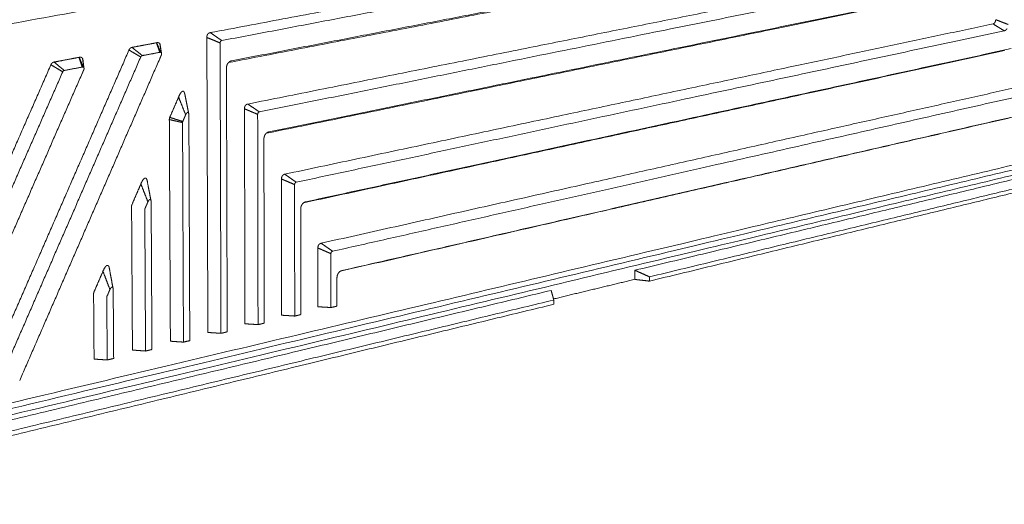
# Model space of a CAD drawing. Units: millimetres. Extents: x -5991 to 0, y 0 to 4236.
# Drawn here: x -2649 to -2232, y 2553 to 2758 of the extents above; entities that cross this region are included whole.
import ezdxf

# ---------------------------------------------------------------- set-up
doc = ezdxf.new("R2010")
doc.units = ezdxf.units.MM
doc.layers.add('Make2D$Visible$Curves', color=7, linetype='Continuous', lineweight=0, true_color=0x000000)

msp = doc.modelspace()

# ---------------------------------------------------------------- linework, layer by layer
at = {"layer": 'Make2D$Visible$Curves'}
for points, weights, degree in [([(-2277.06, 2855.07), (-2551.79, 2808.59), (-2894.65, 2750.57)], [1152.99533405, 1038.4561982, 923.917062352], 2), ([(-2272.78, 2838.56), (-2550.38, 2789.66), (-2897.75, 2728.48)], [1160.99783445, 1044.401433, 927.805031553], 2), ([(-2891.33, 2725.94), (-2544.87, 2787.37), (-2267.96, 2836.48)], [926.526835073, 1042.89018657, 1159.25353807], 2), ([(-2264.88, 2827.04), (-2543.84, 2776.45), (-2893.55, 2713.03)], [1161.70866177, 1044.19092103, 926.673180291], 2), ([(-2568.46, 2752.92), (-2457.71, 2773.76), (-2355.44, 2793.01), (-2260.71, 2810.84)], [1040.32501914, 1083.45372996, 1126.58244078, 1169.7111516], 3), ([(-2255.93, 2807.95), (-2400.74, 2780.47), (-2563.58, 2749.57)], [1168.03917111, 1103.34610378, 1038.65303645], 2), ([(-2255.74, 2799.21), (-2349.68, 2781.05), (-2451.05, 2761.46), (-2560.76, 2740.26)], [1173.35625005, 1130.35937316, 1087.36249628, 1044.36561939], 3), ([(-2559.45, 2741), (-2397.18, 2772.34), (-2252.86, 2800.21)], [1040.96353264, 1105.65659999, 1170.34966733], 2), ([(-2552.55, 2722.72), (-2443.31, 2744.59), (-2342.37, 2764.8), (-2248.82, 2783.53)], [1049.03833858, 1092.1670494, 1135.29576022, 1178.42447104], 3), ([(-2244.06, 2780.62), (-2387.04, 2751.77), (-2547.69, 2719.36)], [1176.75249055, 1112.05942322, 1047.36635588], 2), ([(-2243.93, 2772.07), (-2336.64, 2753.04), (-2436.62, 2732.52), (-2544.76, 2710.32)], [1182.06956948, 1139.09938112, 1096.12919275, 1053.15900439], 3), ([(-2543.62, 2710.92), (-2383.54, 2743.76), (-2241.03, 2772.99)], [1049.67685208, 1114.36991942, 1179.06298676], 2), ([(-2536.9, 2693.03), (-2429.14, 2715.89), (-2329.5, 2737.02), (-2237.1, 2756.62)], [1057.75167545, 1100.88038627, 1144.00909709, 1187.13780791], 3), ([(-2237.1, 2756.62), (-2236.79, 2756.71), (-2236.52, 2756.94), (-2236.31, 2757.25)], [1187.13780791, 1201.70097659, 1268.56102677, 1387.71795847], 3), ([(-2232.36, 2753.7), (-2233.94, 2754.67), (-2235.52, 2755.65), (-2237.1, 2756.62)], [1185.46582742, 1186.02315425, 1186.58048108, 1187.13780791], 3), ([(-2236.31, 2757.25), (-2236.11, 2757.57), (-2235.98, 2757.97), (-2235.95, 2758.4)], [1387.71882213, 1268.71368738, 1201.9856473, 1187.53470188], 3), ([(-2230.63, 2756.36), (-2232.41, 2757.04), (-2234.18, 2757.72), (-2235.95, 2758.4)], [1186.06085156, 1186.552135, 1187.04341844, 1187.53470188], 3), ([(-2563.58, 2749.57), (-2565.21, 2750.69), (-2566.84, 2751.81), (-2568.46, 2752.92)], [1038.65303645, 1039.21036401, 1039.76769158, 1040.32501914], 3), ([(-2232.36, 2753.7), (-2373.56, 2723.52), (-2532.05, 2689.64)], [1185.46582742, 1120.77276009, 1056.07969276], 2), ([(-2231.14, 2754.6), (-2231.45, 2754.13), (-2231.87, 2753.8), (-2232.36, 2753.7)], [1385.98541701, 1266.93932465, 1200.09946145, 1185.46582742], 3), ([(-2601.59, 2746.69), (-2598.13, 2747.34), (-2594.68, 2747.99), (-2591.24, 2748.63)], [998.355257305, 999.583308718, 1000.81136013, 1002.03941154], 3), ([(-2591.24, 2748.63), (-2591.2, 2748.64), (-2591.17, 2748.65), (-2591.13, 2748.66)], [1002.03941154, 1002.05168936, 1002.06405955, 1002.07649825], 3), ([(-2589.85, 2744.59), (-2590.3, 2745.91), (-2590.77, 2747.26), (-2591.24, 2748.63)], [1028.92327085, 1019.96198441, 1011.00069798, 1002.03941154], 3), ([(-2589.46, 2744.57), (-2590.01, 2745.91), (-2590.57, 2747.27), (-2591.13, 2748.66)], [1029.07407994, 1020.07488604, 1011.07569214, 1002.07649825], 3), ([(-2589.18, 2744.35), (-2589.39, 2745.63), (-2589.6, 2746.94), (-2589.82, 2748.26)], [1029.19852795, 1020.33076832, 1011.46300868, 1002.59524904], 3), ([(-2589.62, 2747.53), (-2589.63, 2747.63), (-2589.64, 2747.73), (-2589.65, 2747.84)], [1004.46523168, 1003.87456916, 1003.28390663, 1002.69324411], 3), ([(-2589.62, 2747.65), (-2589.62, 2747.61), (-2589.62, 2747.57), (-2589.62, 2747.53)], [1002.7171111, 1002.72128365, 1002.72497799, 1002.72823092], 3), ([(-2589.62, 2747.53), (-2589.62, 2747.53), (-2589.62, 2747.52), (-2589.62, 2747.51)], [1002.72823092, 1002.7286722, 1002.72910536, 1002.72953049], 3), ([(-2589.6, 2747.39), (-2589.6, 2747.35), (-2589.59, 2747.31), (-2589.59, 2747.27)], [1032.30901656, 1032.26915667, 1032.22899907, 1032.18853669], 3), ([(-2564.3, 2748.56), (-2566.17, 2749.34), (-2568.04, 2750.11), (-2569.91, 2750.89)], [1038.45469507, 1038.94590884, 1039.43712261, 1039.92833639], 3), ([(-2569.47, 2626.07), (-2569.61, 2667.4), (-2569.76, 2709.01), (-2569.91, 2750.89)], [1050.31442571, 1046.85239594, 1043.39036616, 1039.92833639], 3), ([(-2564.3, 2748.56), (-2564.11, 2686.83), (-2563.93, 2625.7)], [1038.45469507, 1043.55888583, 1048.6630766], 2), ([(-2664.77, 2603.8), (-2643.97, 2651.42), (-2623.34, 2698.68), (-2602.87, 2745.56)], [986.174581128, 990.106475089, 994.03836905, 997.970263012], 3), ([(-2597.89, 2742.62), (-2599.52, 2743.58), (-2601.18, 2744.56), (-2602.87, 2745.56)], [1026.01559627, 1016.66715185, 1007.31870743, 997.970263012], 3), ([(-2597.25, 2743.19), (-2598.67, 2744.33), (-2600.12, 2745.5), (-2601.59, 2746.69)], [1026.2138256, 1016.92763617, 1007.64144674, 998.355257305], 3), ([(-2589.85, 2744.59), (-2593.54, 2743.89), (-2597.25, 2743.19)], [1028.92327085, 1027.56854822, 1026.2138256], 2), ([(-2589.46, 2744.57), (-2589.57, 2744.61), (-2589.7, 2744.62), (-2589.85, 2744.59)], [1029.07407994, 1029.02730844, 1028.97703874, 1028.92327085], 3), ([(-2232.28, 2745.33), (-2323.79, 2725.46), (-2422.4, 2704.04), (-2528.99, 2680.9)], [1190.78290636, 1147.84457476, 1104.90624317, 1061.96791158], 3), ([(-2528.05, 2681.34), (-2370.11, 2715.62), (-2229.38, 2746.17)], [1058.39018896, 1123.0832563, 1187.77632364], 2), ([(-2698.94, 2595.81), (-2677.76, 2644.03), (-2656.75, 2691.87), (-2635.91, 2739.33)], [974.604601807, 978.536495768, 982.468389729, 986.400283691], 3), ([(-2597.89, 2742.62), (-2617.52, 2697.61), (-2637.3, 2652.25), (-2657.23, 2606.55)], [1026.01559627, 1022.13450418, 1018.2534121, 1014.37232001], 3), ([(-2649.14, 2605.73), (-2629.23, 2651.46), (-2609.47, 2696.83), (-2589.86, 2741.86)], [1017.451541, 1021.34573753, 1025.23993405, 1029.13413057], 3), ([(-2630.92, 2736.35), (-2632.55, 2737.32), (-2634.22, 2738.32), (-2635.91, 2739.33)], [1014.10108597, 1004.86748521, 995.63388445, 986.400283691], 3), ([(-2634.6, 2740.47), (-2631.06, 2741.14), (-2627.53, 2741.8), (-2624.01, 2742.47)], [986.785277984, 988.013329397, 989.24138081, 990.469432222], 3), ([(-2630.27, 2736.92), (-2631.69, 2738.08), (-2633.13, 2739.27), (-2634.6, 2740.47)], [1014.2993153, 1005.12796953, 995.956623755, 986.785277984], 3), ([(-2624.01, 2742.47), (-2623.97, 2742.48), (-2623.93, 2742.48), (-2623.9, 2742.49)], [990.469432222, 990.481710034, 990.494080227, 990.506518927], 3), ([(-2622.69, 2738.36), (-2623.12, 2739.7), (-2623.56, 2741.07), (-2624.01, 2742.47)], [1017.00876054, 1008.16231777, 999.315874996, 990.469432222], 3), ([(-2622.29, 2738.34), (-2622.82, 2739.7), (-2623.35, 2741.08), (-2623.9, 2742.49)], [1017.15956964, 1008.2752194, 999.390869164, 990.506518927], 3), ([(-2622, 2738.12), (-2622.18, 2739.42), (-2622.37, 2740.75), (-2622.55, 2742.09)], [1017.28401765, 1008.53110167, 999.778185696, 991.025269719], 3), ([(-2622.34, 2741.24), (-2622.35, 2741.38), (-2622.36, 2741.52), (-2622.37, 2741.66)], [993.542892743, 992.736350092, 991.929807441, 991.123264791], 3), ([(-2622.34, 2741.42), (-2622.34, 2741.29), (-2622.33, 2741.17), (-2622.33, 2741.05)], [1020.66748316, 1020.54735268, 1020.42478586, 1020.30323067], 3), ([(-2622.31, 2740.88), (-2622.32, 2741), (-2622.33, 2741.12), (-2622.34, 2741.24)], [995.561045629, 994.888328001, 994.215610372, 993.542892743], 3), ([(-2622.31, 2740.88), (-2622.31, 2740.88), (-2622.31, 2740.88), (-2622.31, 2740.87)], [1020.11727158, 1020.11531357, 1020.11335565, 1020.11139778], 3), ([(-2560.98, 2739.98), (-2560.69, 2740.39), (-2560.33, 2740.68), (-2559.9, 2740.86)], [1040.4457831, 1040.52742138, 1040.64490899, 1040.79824593], 3), ([(-2559.45, 2741), (-2559.72, 2740.89), (-2559.99, 2740.78), (-2560.25, 2740.68)], [1040.96353264, 1041.3048612, 1041.64618976, 1041.98751831], 3), ([(-2559.9, 2740.86), (-2559.76, 2740.92), (-2559.61, 2740.97), (-2559.45, 2741)], [1040.79824593, 1040.84935824, 1040.90445381, 1040.96353264], 3), ([(-2630.92, 2736.35), (-2650.91, 2690.78), (-2671.06, 2644.86), (-2691.36, 2598.58)], [1014.10108597, 1010.21999388, 1006.3389018, 1002.45780971], 3), ([(-2683.06, 2597.79), (-2662.78, 2644.08), (-2642.67, 2690.01), (-2622.7, 2735.6)], [1005.5370307, 1009.43122723, 1013.32542375, 1017.21962027], 3), ([(-2622.69, 2738.36), (-2626.48, 2737.64), (-2630.27, 2736.92)], [1017.00876054, 1015.65403792, 1014.2993153], 2), ([(-2622.29, 2738.34), (-2622.41, 2738.38), (-2622.54, 2738.39), (-2622.69, 2738.36)], [1017.15956964, 1017.11279814, 1017.06252844, 1017.00876054], 3), ([(-2561.29, 2626.32), (-2561.44, 2681.89), (-2561.61, 2737.95)], [1049.66096396, 1045.01473622, 1040.36850847], 2), ([(-2811.21, 2558.66), (-2404.21, 2655.25), (-2093.75, 2728.92)], [967.144080989, 1117.4962667, 1267.8484524], 2), ([(-2811.15, 2556.15), (-2401.71, 2653.65), (-2089.9, 2727.91)], [963.769349018, 1114.63925936, 1265.50916969], 2), ([(-2581.87, 2725.65), (-2581.26, 2727.24), (-2580.5, 2728.19), (-2579.96, 2728.12)], [1037.32640623, 1037.43613352, 1037.65231603, 1037.86824984], 3), ([(-2579.96, 2728.12), (-2579.63, 2728.08), (-2579.38, 2727.67), (-2579.25, 2727)], [1037.86824984, 1037.99765142, 1038.12696369, 1038.23326662], 3), ([(-2579.25, 2727), (-2578.69, 2724.18), (-2578.13, 2721.35), (-2577.57, 2718.54)], [1038.23326662, 1037.39884647, 1036.56629761, 1035.73285151], 3), ([(-2521.51, 2663.81), (-2415.19, 2687.63), (-2316.83, 2709.66), (-2225.56, 2730.11)], [1066.46493916, 1109.59364998, 1152.7223608, 1195.85107162], 3), ([(-2220.83, 2727.16), (-2360.28, 2695.7), (-2516.67, 2660.41)], [1194.17909113, 1129.4860238, 1064.79295647], 2), ([(-2089.97, 2725.76), (-2401.74, 2651.23), (-2811.09, 2553.36)], [1265.7253613, 1114.85539144, 963.985421569], 2), ([(-2585.6, 2717.06), (-2584.36, 2719.93), (-2583.11, 2722.79), (-2581.87, 2725.65)], [1036.57649063, 1036.8264625, 1037.07643436, 1037.32640623], 3), ([(-2578.88, 2718.15), (-2579.88, 2720.65), (-2580.88, 2723.15), (-2581.87, 2725.65)], [1035.25621647, 1035.94627972, 1036.63634298, 1037.32640623], 3), ([(-2547.69, 2719.36), (-2549.31, 2720.48), (-2550.93, 2721.6), (-2552.55, 2722.72)], [1047.36635588, 1047.92368345, 1048.48101101, 1049.03833858], 3), ([(-2578.88, 2718.15), (-2579.29, 2717.21), (-2579.7, 2716.27), (-2580.1, 2715.33)], [1035.25621647, 1035.1744471, 1035.09267773, 1035.01090837], 3), ([(-2577.98, 2719.13), (-2578.26, 2719.17), (-2578.59, 2718.82), (-2578.88, 2718.15)], [1193.02352661, 1039.87099145, 987.281888073, 1035.25621647], 3), ([(-2577.57, 2718.54), (-2577.64, 2718.91), (-2577.79, 2719.11), (-2577.98, 2719.13)], [1019.67460494, 1028.34445636, 1086.12743025, 1193.02352661], 3), ([(-2577.52, 2717.98), (-2577.52, 2718.19), (-2577.54, 2718.38), (-2577.57, 2718.54)], [1035.79741479, 1021.31534513, 1015.94107518, 1019.67460494], 3), ([(-2577.13, 2622.61), (-2577.32, 2670.11), (-2577.52, 2717.98)], [1043.70375418, 1039.75058449, 1035.79741479], 2), ([(-2548.4, 2718.34), (-2550.26, 2719.13), (-2552.12, 2719.92), (-2553.98, 2720.7)], [1047.1680145, 1047.65922828, 1048.15044205, 1048.64165582], 3), ([(-2553.77, 2629.74), (-2553.87, 2675.05), (-2553.98, 2720.7)], [1056.2716355, 1052.45664566, 1048.64165582], 2), ([(-2548.4, 2718.34), (-2548.32, 2673.7), (-2548.24, 2629.38)], [1047.1680145, 1050.89415044, 1054.62028639], 2), ([(-2220.81, 2718.98), (-2311.11, 2698.3), (-2408.36, 2676.03), (-2513.4, 2651.97)], [1199.49617007, 1156.59966426, 1113.70315845, 1070.80665265], 3), ([(-2512.74, 2652.24), (-2356.89, 2687.92), (-2217.9, 2719.75)], [1067.10345267, 1131.79652001, 1196.48958735], 2), ([(-2585.79, 2716.15), (-2585.8, 2716.3), (-2585.78, 2716.46), (-2585.75, 2716.61)], [1036.57626653, 1060.31918438, 1089.57549116, 1124.34518687], 3), ([(-2580.2, 2714.87), (-2582.07, 2715.3), (-2583.93, 2715.72), (-2585.79, 2716.15)], [1035.01079632, 1035.53261972, 1036.05444312, 1036.57626653], 3), ([(-2585.34, 2622.36), (-2585.49, 2653.47), (-2585.64, 2684.73), (-2585.79, 2716.15)], [1044.35727641, 1041.76360645, 1039.16993649, 1036.57626653], 3), ([(-2585.75, 2716.61), (-2585.72, 2716.76), (-2585.67, 2716.92), (-2585.6, 2717.06)], [1124.34518687, 1089.57556949, 1060.31933742, 1036.57649063], 3), ([(-2580.1, 2715.33), (-2581.94, 2715.91), (-2583.77, 2716.49), (-2585.6, 2717.06)], [1035.01090837, 1035.53276912, 1036.05462987, 1036.57649063], 3), ([(-2580.15, 2715.1), (-2580.17, 2715.03), (-2580.18, 2714.95), (-2580.2, 2714.87)], [1035.01085234, 1035.01083367, 1035.01081499, 1035.01079632], 3), ([(-2580.2, 2714.87), (-2580, 2668.25), (-2579.8, 2621.98)], [1035.01079632, 1038.85836181, 1042.7059273], 2), ([(-2580.1, 2715.33), (-2580.12, 2715.26), (-2580.14, 2715.18), (-2580.15, 2715.1)], [1035.01090837, 1035.01088969, 1035.01087102, 1035.01085234], 3), ([(-2545.14, 2709.9), (-2544.82, 2710.34), (-2544.42, 2710.65), (-2543.94, 2710.83)], [1049.15910254, 1049.24867426, 1049.38140138, 1049.55728391], 3), ([(-2543.62, 2710.92), (-2543.82, 2710.85), (-2544.01, 2710.78), (-2544.21, 2710.71)], [1049.67685208, 1049.92209297, 1050.16733386, 1050.41257474], 3), ([(-2543.94, 2710.83), (-2543.84, 2710.87), (-2543.73, 2710.9), (-2543.62, 2710.92)], [1049.55728391, 1049.59514067, 1049.63499673, 1049.67685208], 3), ([(-2545.63, 2629.99), (-2545.69, 2668.81), (-2545.75, 2707.88)], [1055.61817375, 1052.35000083, 1049.08182791], 2), ([(-2388.69, 2652.37), (-2287.79, 2676.59), (-2194.43, 2699)], [1124.78463681, 1170.14714819, 1215.50965957], 2), ([(-2532.05, 2689.64), (-2533.67, 2690.77), (-2535.29, 2691.9), (-2536.9, 2693.03)], [1056.07969276, 1056.63702032, 1057.19434789, 1057.75167545], 3), ([(-2382.52, 2647.79), (-2284.05, 2671.66), (-2192.78, 2693.78)], [1123.87090984, 1168.17149161, 1212.47207338], 2), ([(-2192.74, 2695.46), (-2284.02, 2673.39), (-2382.5, 2649.59)], [1212.31053045, 1168.00994868, 1123.70936691], 2), ([(-2597.83, 2688.9), (-2597.21, 2690.5), (-2596.45, 2691.46), (-2595.9, 2691.4)], [1034.1253131, 1034.2350404, 1034.4512229, 1034.66715672], 3), ([(-2594.86, 2681.3), (-2595.85, 2683.84), (-2596.84, 2686.37), (-2597.83, 2688.9)], [1032.05512334, 1032.7451866, 1033.43524985, 1034.1253131], 3), ([(-2595.9, 2691.4), (-2595.56, 2691.36), (-2595.31, 2690.94), (-2595.17, 2690.25)], [1034.66715672, 1034.79917291, 1034.93109615, 1035.03858881], 3), ([(-2595.17, 2690.25), (-2594.63, 2687.39), (-2594.08, 2684.54), (-2593.53, 2681.69)], [1035.03858881, 1034.2029706, 1033.36930906, 1032.53478889], 3), ([(-2538.25, 2633.36), (-2538.28, 2662.12), (-2538.31, 2691.01)], [1062.22884656, 1059.79191963, 1057.3549927], 2), ([(-2532.75, 2688.63), (-2534.61, 2689.42), (-2536.46, 2690.22), (-2538.31, 2691.01)], [1055.88135138, 1056.37256515, 1056.86377892, 1057.3549927], 3), ([(-2532.75, 2688.63), (-2532.74, 2660.76), (-2532.72, 2633.01)], [1055.88135138, 1058.22942441, 1060.57749745], 2), ([(-2593.95, 2682.3), (-2594.23, 2682.33), (-2594.56, 2681.98), (-2594.86, 2681.3)], [1189.33556953, 1036.65612485, 984.22930945, 1032.05512334], 3), ([(-2593.53, 2681.69), (-2593.61, 2682.08), (-2593.75, 2682.28), (-2593.95, 2682.3)], [1016.12417241, 1023.21819324, 1080.95532561, 1189.33556953], 3), ([(-2593.48, 2681.15), (-2593.49, 2681.35), (-2593.5, 2681.53), (-2593.53, 2681.69)], [1032.59632167, 1018.72990942, 1013.239193, 1016.12417241], 3), ([(-2593.15, 2618.85), (-2593.31, 2649.93), (-2593.48, 2681.15)], [1037.74654439, 1035.17143303, 1032.59632167], 2), ([(-2529.55, 2680.31), (-2529.21, 2680.79), (-2528.77, 2681.12), (-2528.24, 2681.29)], [1057.87243941, 1057.96977589, 1058.11807415, 1058.3173342], 3), ([(-2528.24, 2681.29), (-2528.18, 2681.31), (-2528.12, 2681.32), (-2528.05, 2681.34)], [1058.3173342, 1058.34090596, 1058.36519087, 1058.39018896], 3), ([(-2601.4, 2618.61), (-2601.52, 2638.79), (-2601.65, 2659.03), (-2601.77, 2679.34)], [1038.40006663, 1036.72510222, 1035.05013781, 1033.3751734], 3), ([(-2596.18, 2678.01), (-2596.02, 2648.04), (-2595.85, 2618.22)], [1031.80970319, 1034.27921035, 1036.74871751], 2), ([(-2530.14, 2633.62), (-2530.15, 2655.92), (-2530.16, 2678.31)], [1061.57538481, 1059.6852748, 1057.79516478], 2), ([(-2516.67, 2660.41), (-2518.28, 2661.54), (-2519.9, 2662.68), (-2521.51, 2663.81)], [1064.79295647, 1065.35028403, 1065.9076116, 1066.46493916], 3), ([(-2517.37, 2659.4), (-2519.21, 2660.2), (-2521.05, 2661), (-2522.9, 2661.8)], [1064.59461509, 1065.08582886, 1065.57704263, 1066.06825641], 3), ([(-2522.9, 2636.95), (-2522.9, 2649.36), (-2522.9, 2661.8)], [1068.18602483, 1067.12714062, 1066.06825641], 2), ([(-2517.37, 2659.4), (-2517.37, 2647.99), (-2517.38, 2636.61)], [1064.59461509, 1065.5646454, 1066.53467572], 2), ([(-2613.88, 2651.93), (-2613.26, 2653.53), (-2612.49, 2654.5), (-2611.94, 2654.45)], [1030.92421997, 1031.03394727, 1031.25012979, 1031.46606363], 3), ([(-2613.88, 2651.93), (-2612.9, 2649.36), (-2611.92, 2646.8), (-2610.94, 2644.23)], [1030.92421997, 1030.23415672, 1029.54409347, 1028.85403021], 3), ([(-2611.94, 2654.45), (-2611.59, 2654.42), (-2611.33, 2653.99), (-2611.2, 2653.26)], [1031.46606363, 1031.60069411, 1031.73522792, 1031.84385275], 3), ([(-2611.2, 2653.26), (-2610.67, 2650.38), (-2610.13, 2647.49), (-2609.59, 2644.62)], [1031.84385275, 1031.00705042, 1030.17227742, 1029.33668312], 3), ([(-2514.22, 2651.2), (-2513.85, 2651.72), (-2513.38, 2652.06), (-2512.8, 2652.22)], [1066.58570312, 1066.69067178, 1066.85490741, 1067.07840999], 3), ([(-2512.8, 2652.22), (-2512.78, 2652.23), (-2512.76, 2652.23), (-2512.74, 2652.24)], [1067.07840999, 1067.08667647, 1067.09502403, 1067.10345267], 3), ([(-2388.73, 2648.55), (-2388.71, 2650.46), (-2388.69, 2652.37)], [1125.12807749, 1124.95635715, 1124.78463681], 2), ([(-2388.69, 2652.37), (-2386.62, 2651.44), (-2384.56, 2650.52), (-2382.5, 2649.59)], [1124.78463681, 1124.42621351, 1124.06779021, 1123.70936691], 3), ([(-2514.83, 2637.2), (-2514.82, 2643.21), (-2514.82, 2649.22)], [1067.53256308, 1067.02049578, 1066.50842849], 2), ([(-2388.73, 2648.55), (-2405.83, 2644.42), (-2423.16, 2640.24)], [1125.12842637, 1117.78327314, 1110.4381199], 2), ([(-2388.73, 2648.5), (-2388.73, 2648.52), (-2388.73, 2648.55)], [1125.13241324, 1125.13024536, 1125.12807749], 2), ([(-2388.73, 2648.5), (-2386.66, 2648.26), (-2384.59, 2648.03), (-2382.52, 2647.79)], [1125.13241324, 1124.71191211, 1124.29141097, 1123.87090984], 3), ([(-2382.5, 2649.59), (-2382.51, 2648.69), (-2382.52, 2647.79)], [1123.70936691, 1123.79013837, 1123.87090984], 2), ([(-2424.15, 2643.86), (-2536.59, 2616.92), (-2659.04, 2587.58)], [1109.66312632, 1064.29657477, 1018.93002322], 2), ([(-2610.02, 2645.24), (-2610.3, 2645.27), (-2610.64, 2644.91), (-2610.94, 2644.23)], [1185.64761245, 1033.44125824, 981.176730827, 1028.85403021], 3), ([(-2609.59, 2644.62), (-2609.67, 2645.01), (-2609.82, 2645.22), (-2610.02, 2645.24)], [1012.66199768, 1018.13815645, 1075.80002804, 1185.64761245], 3), ([(-2609.55, 2644.1), (-2609.55, 2644.29), (-2609.56, 2644.46), (-2609.59, 2644.62)], [1029.39522854, 1016.13919379, 1010.56145017, 1012.66199768], 3), ([(-2609.35, 2615.06), (-2609.45, 2629.56), (-2609.55, 2644.1)], [1031.7893346, 1030.59228157, 1029.39522854], 2), ([(-2424.15, 2643.86), (-2423.82, 2642.66), (-2423.49, 2641.45), (-2423.16, 2640.24)], [1109.66312632, 1108.70134574, 1107.73956516, 1106.77778457], 3), ([(-2652.58, 2584.42), (-2533.02, 2613.27), (-2423.04, 2639.8)], [1017.82305392, 1062.12767586, 1106.43229781], 2), ([(-2423.16, 2640.24), (-2423.12, 2640.09), (-2423.08, 2639.95), (-2423.04, 2639.8)], [1106.77778457, 1106.66262232, 1106.54746006, 1106.43229781], 3), ([(-2423.04, 2639.8), (-2423.04, 2638.89), (-2423.05, 2637.98)], [1106.43229781, 1106.51306927, 1106.59384074], 2), ([(-2423.05, 2637.98), (-2533.02, 2611.37), (-2652.56, 2582.45)], [1106.59384074, 1062.2892188, 1017.98459685], 2), ([(-2517.38, 2636.61), (-2519.22, 2636.72), (-2521.06, 2636.84), (-2522.9, 2636.95)], [1066.53467572, 1067.08512542, 1067.63557513, 1068.18602483], 3), ([(-2517.38, 2636.61), (-2516.1, 2636.9), (-2514.83, 2637.2)], [1066.53467572, 1067.0336194, 1067.53256308], 2), ([(-2532.72, 2633.01), (-2534.57, 2633.13), (-2536.41, 2633.25), (-2538.25, 2633.36)], [1060.57749745, 1061.12794715, 1061.67839686, 1062.22884656], 3), ([(-2532.72, 2633.01), (-2531.43, 2633.31), (-2530.14, 2633.62)], [1060.57749745, 1061.07644113, 1061.57538481], 2), ([(-2563.93, 2625.7), (-2565.78, 2625.82), (-2567.62, 2625.95), (-2569.47, 2626.07)], [1048.6630766, 1049.21352631, 1049.76397601, 1050.31442571], 3), ([(-2563.93, 2625.7), (-2562.61, 2626.01), (-2561.29, 2626.32)], [1048.6630766, 1049.16202028, 1049.66096396], 2), ([(-2548.24, 2629.38), (-2550.08, 2629.5), (-2551.93, 2629.62), (-2553.77, 2629.74)], [1054.62028639, 1055.17073609, 1055.7211858, 1056.2716355], 3), ([(-2548.24, 2629.38), (-2546.93, 2629.68), (-2545.63, 2629.99)], [1054.62028639, 1055.11923007, 1055.61817375], 2), ([(-2579.8, 2621.98), (-2581.65, 2622.11), (-2583.5, 2622.23), (-2585.34, 2622.36)], [1042.7059273, 1043.256377, 1043.80682671, 1044.35727641], 3), ([(-2579.8, 2621.98), (-2578.46, 2622.29), (-2577.13, 2622.61)], [1042.7059273, 1043.20484074, 1043.70375418], 2), ([(-2595.85, 2618.22), (-2597.7, 2618.35), (-2599.55, 2618.48), (-2601.4, 2618.61)], [1036.74871751, 1037.29916722, 1037.84961692, 1038.40006663], 3), ([(-2595.85, 2618.22), (-2594.5, 2618.54), (-2593.15, 2618.85)], [1036.74871751, 1037.24763095, 1037.74654439], 2), ([(-2617.65, 2614.81), (-2615.79, 2614.68), (-2613.94, 2614.55), (-2612.09, 2614.42)], [1032.44285684, 1031.89240714, 1031.34195743, 1030.79150773], 3), ([(-2612.09, 2614.42), (-2610.72, 2614.74), (-2609.35, 2615.06)], [1030.79150773, 1031.29042117, 1031.7893346], 2)]:
    msp.add_rational_spline(points, weights, degree=degree, dxfattribs=at)
for points, weights, knots in [([(-2569.91, 2750.89), (-2569.93, 2751.43), (-2569.79, 2751.9), (-2569.53, 2752.26), (-2569.28, 2752.62), (-2568.91, 2752.86), (-2568.46, 2752.92)], [1039.92833639, 1052.50146124, 1110.97028173, 1215.33479784, 1111.12204347, 1052.78545057, 1040.32501914], [446.343208, 446.343208, 446.343208, 446.343208, 447.064493, 447.064493, 447.064493, 447.785779, 447.785779, 447.785779, 447.785779]), ([(-2591.13, 2748.66), (-2591.1, 2748.66), (-2591.03, 2748.68), (-2590.96, 2748.69), (-2590.89, 2748.69), (-2590.86, 2748.69), (-2590.75, 2748.7), (-2590.68, 2748.7), (-2590.58, 2748.69), (-2590.55, 2748.68), (-2590.48, 2748.67), (-2590.45, 2748.66), (-2590.35, 2748.64), (-2590.28, 2748.62), (-2590.19, 2748.58), (-2590.16, 2748.56), (-2590.1, 2748.53), (-2590.07, 2748.51), (-2589.99, 2748.45), (-2589.94, 2748.4), (-2589.87, 2748.32), (-2589.84, 2748.29), (-2589.82, 2748.26)], [1002.07649825, 1002.08893695, 1002.11396231, 1002.13926944, 1002.16471805, 1002.17752886, 1002.21606037, 1002.24184086, 1002.28067035, 1002.29366525, 1002.31958981, 1002.33248034, 1002.37092538, 1002.39625506, 1002.43372823, 1002.44613202, 1002.47074734, 1002.48298073, 1002.51922015, 1002.54216987, 1002.57462295, 1002.58511106, 1002.59524904], [90.573561, 90.573561, 90.573561, 90.573561, 90.6373415, 90.701122, 90.701122, 90.7649025, 90.7649025, 90.8924635, 90.8924635, 90.956244, 90.956244, 91.0200245, 91.0200245, 91.1475855, 91.1475855, 91.211366, 91.211366, 91.2751465, 91.2751465, 91.4027075, 91.4027075, 91.466488, 91.466488, 91.466488, 91.466488]), ([(-2589.82, 2748.26), (-2589.8, 2748.23), (-2589.78, 2748.2), (-2589.76, 2748.17), (-2589.75, 2748.13), (-2589.73, 2748.1), (-2589.7, 2748.03), (-2589.69, 2747.99), (-2589.67, 2747.91), (-2589.66, 2747.88), (-2589.65, 2747.84)], [1002.59524904, 1002.60538702, 1002.61517482, 1002.62445357, 1002.63373233, 1002.64244444, 1002.65877913, 1002.66640171, 1002.68060113, 1002.6871775, 1002.69324411], [91.466488, 91.466488, 91.466488, 91.466488, 91.5310989, 91.5310989, 91.5310989, 91.5951332, 91.5951332, 91.6591675, 91.6591675, 91.7232018, 91.7232018, 91.7232018, 91.7232018]), ([(-2589.65, 2747.84), (-2589.64, 2747.82), (-2589.64, 2747.8), (-2589.64, 2747.77), (-2589.63, 2747.75), (-2589.63, 2747.73), (-2589.63, 2747.69), (-2589.62, 2747.67), (-2589.62, 2747.65)], [1002.69324411, 1002.69627742, 1002.69918861, 1002.70194776, 1002.7047069, 1002.7073201, 1002.71238194, 1002.71481869, 1002.7171111], [91.7232018, 91.7232018, 91.7232018, 91.7232018, 91.75542843, 91.75542843, 91.75542843, 91.78735894, 91.78735894, 91.82074165, 91.82074165, 91.82074165, 91.82074165]), ([(-2589.62, 2747.65), (-2589.62, 2747.62), (-2589.62, 2747.59), (-2589.61, 2747.53), (-2589.61, 2747.49), (-2589.61, 2747.44), (-2589.6, 2747.42), (-2589.6, 2747.41), (-2589.6, 2747.39)], [1032.57603304, 1032.54657319, 1032.52027971, 1032.45391461, 1032.41027375, 1032.3662376, 1032.34723206, 1032.32815864, 1032.30901656], [0, 0, 0, 0, 0.0787462, 0.0787462, 0.226132, 0.226132, 0.226132, 0.2880212, 0.2880212, 0.2880212, 0.2880212]), ([(-2589.62, 2747.51), (-2589.61, 2747.46), (-2589.6, 2747.37), (-2589.59, 2747.29), (-2589.56, 2747.07), (-2589.51, 2746.71), (-2589.46, 2746.45), (-2589.36, 2745.79), (-2589.2, 2744.79), (-2589.08, 2744.1)], [1032.31356222, 1032.22069049, 1032.11218157, 1032.0248883, 1031.78781735, 1031.4716484, 1031.2414642, 1030.66747424, 1029.83178349, 1029.25381064], [0.000825, 0.000825, 0.000825, 0.000825, 0.303713, 0.303713, 0.303713, 1.163879, 1.163879, 1.163879, 3.392973, 3.392973, 3.392973, 3.392973]), ([(-2563.58, 2749.57), (-2563.79, 2749.53), (-2563.97, 2749.41), (-2564.1, 2749.23), (-2564.23, 2749.05), (-2564.3, 2748.81), (-2564.3, 2748.56)], [1038.65303645, 1051.18346559, 1109.49966576, 1213.60163695, 1109.42378489, 1051.04147093, 1038.45469507], [-447.785779, -447.785779, -447.785779, -447.785779, -447.064493, -447.064493, -447.064493, -446.343208, -446.343208, -446.343208, -446.343208]), ([(-2602.87, 2745.56), (-2602.74, 2745.87), (-2602.56, 2746.13), (-2602.34, 2746.33), (-2602.12, 2746.52), (-2601.87, 2746.64), (-2601.59, 2746.69)], [997.970263012, 1024.49068689, 1071.63203669, 1139.39431241, 1071.77292331, 1024.75990494, 998.355257305], [83.2920918, 83.2920918, 83.2920918, 83.2920918, 83.7644562, 83.7644562, 83.7644562, 84.2368207, 84.2368207, 84.2368207, 84.2368207]), ([(-2597.25, 2743.19), (-2597.39, 2743.16), (-2597.51, 2743.09), (-2597.62, 2743), (-2597.73, 2742.9), (-2597.82, 2742.77), (-2597.89, 2742.62)], [1026.2138256, 1053.40901601, 1101.78324069, 1171.33649963, 1101.71069971, 1053.27039859, 1026.01559627], [-84.2368207, -84.2368207, -84.2368207, -84.2368207, -83.7644562, -83.7644562, -83.7644562, -83.2920918, -83.2920918, -83.2920918, -83.2920918]), ([(-2589.86, 2741.86), (-2589.85, 2741.9), (-2589.83, 2741.94), (-2589.81, 2741.98), (-2589.8, 2742.02), (-2589.78, 2742.06), (-2589.73, 2742.17), (-2589.69, 2742.25), (-2589.63, 2742.41), (-2589.59, 2742.49), (-2589.56, 2742.56), (-2589.52, 2742.64), (-2589.49, 2742.72), (-2589.46, 2742.8), (-2589.44, 2742.84), (-2589.42, 2742.88), (-2589.39, 2742.95), (-2589.37, 2742.99), (-2589.32, 2743.11), (-2589.29, 2743.19), (-2589.24, 2743.28), (-2589.24, 2743.3), (-2589.23, 2743.32), (-2589.22, 2743.34), (-2589.21, 2743.36), (-2589.2, 2743.38)], [1029.13413057, 1029.13751584, 1029.1409011, 1029.14428636, 1029.1476735, 1029.15106065, 1029.16122207, 1029.16799635, 1029.18154492, 1029.1883192, 1029.19509349, 1029.20185769, 1029.2086219, 1029.2153861, 1029.21876574, 1029.22214538, 1029.22890466, 1029.2322843, 1029.24242322, 1029.2491825, 1029.25763159, 1029.25932141, 1029.26101123, 1029.26271673, 1029.26442222, 1029.26612771], [-92.5545993, -92.5545993, -92.5545993, -92.5545993, -92.490632, -92.490632, -92.490632, -92.4266292, -92.4266292, -92.2986237, -92.2986237, -92.1706181, -92.1706181, -92.1706181, -92.042803, -92.042803, -92.042803, -91.978942, -91.978942, -91.915081, -91.915081, -91.7873589, -91.7873589, -91.7554284, -91.7554284, -91.7554284, -91.7232018, -91.7232018, -91.7232018, -91.7232018]), ([(-2589.18, 2744.35), (-2589.18, 2744.36), (-2589.19, 2744.37), (-2589.2, 2744.39), (-2589.21, 2744.4), (-2589.23, 2744.42), (-2589.23, 2744.43), (-2589.24, 2744.44), (-2589.25, 2744.44), (-2589.27, 2744.46), (-2589.28, 2744.47), (-2589.3, 2744.49), (-2589.31, 2744.49), (-2589.32, 2744.5), (-2589.33, 2744.51), (-2589.35, 2744.52), (-2589.37, 2744.53), (-2589.39, 2744.54), (-2589.4, 2744.55), (-2589.41, 2744.55), (-2589.43, 2744.56), (-2589.45, 2744.57), (-2589.46, 2744.57)], [1029.19852795, 1029.19618283, 1029.19379356, 1029.18649335, 1029.18145, 1029.17362014, 1029.17096606, 1029.16556961, 1029.16282724, 1029.15446774, 1029.1487182, 1029.13982905, 1029.13682187, 1029.13071922, 1029.12762376, 1029.11820497, 1029.11174923, 1029.1018008, 1029.09844052, 1029.09163168, 1029.08473457, 1029.07766091, 1029.07407994], [-91.466488, -91.466488, -91.466488, -91.466488, -91.4027075, -91.4027075, -91.2751465, -91.2751465, -91.211366, -91.211366, -91.1475855, -91.1475855, -91.0200245, -91.0200245, -90.956244, -90.956244, -90.8924635, -90.8924635, -90.7649025, -90.7649025, -90.701122, -90.701122, -90.6373415, -90.573561, -90.573561, -90.573561, -90.573561]), ([(-2589.2, 2743.38), (-2589.16, 2743.48), (-2589.13, 2743.58), (-2589.09, 2743.76), (-2589.07, 2743.85), (-2589.07, 2743.99), (-2589.08, 2744.04), (-2589.08, 2744.1)], [1029.26612771, 1029.27368082, 1029.27790362, 1029.2796886, 1029.27725077, 1029.26737579, 1029.26148513, 1029.25381065], [-91.7232018, -91.7232018, -91.7232018, -91.7232018, -91.6591675, -91.6591675, -91.5951332, -91.5951332, -91.5495417, -91.5495417, -91.5495417, -91.5495417]), ([(-2589.08, 2744.1), (-2589.09, 2744.12), (-2589.09, 2744.14), (-2589.1, 2744.16), (-2589.12, 2744.23), (-2589.14, 2744.3), (-2589.18, 2744.35)], [1029.25381065, 1029.25070613, 1029.24730972, 1029.24362139, 1029.23125227, 1029.21622113, 1029.19852795], [-91.54954173, -91.54954173, -91.54954173, -91.54954173, -91.53109889, -91.53109889, -91.53109889, -91.46648799, -91.46648799, -91.46648799, -91.46648799]), ([(-2635.91, 2739.33), (-2635.78, 2739.65), (-2635.59, 2739.91), (-2635.37, 2740.11), (-2635.14, 2740.3), (-2634.89, 2740.43), (-2634.6, 2740.47)], [986.400283691, 1012.6135207, 1059.20893761, 1126.18653442, 1059.34982423, 1012.88273875, 986.785277984], [83.2920918, 83.2920918, 83.2920918, 83.2920918, 83.7644562, 83.7644562, 83.7644562, 84.2368207, 84.2368207, 84.2368207, 84.2368207]), ([(-2623.9, 2742.49), (-2623.86, 2742.5), (-2623.79, 2742.51), (-2623.72, 2742.52), (-2623.65, 2742.53), (-2623.61, 2742.53), (-2623.51, 2742.53), (-2623.44, 2742.53), (-2623.33, 2742.52), (-2623.3, 2742.52), (-2623.23, 2742.51), (-2623.19, 2742.5), (-2623.09, 2742.48), (-2623.03, 2742.45), (-2622.93, 2742.41), (-2622.9, 2742.4), (-2622.84, 2742.36), (-2622.81, 2742.34), (-2622.72, 2742.28), (-2622.67, 2742.24), (-2622.6, 2742.15), (-2622.58, 2742.13), (-2622.55, 2742.09)], [990.506518927, 990.518957628, 990.543982988, 990.569290118, 990.594738725, 990.607549539, 990.646081046, 990.67186154, 990.710691031, 990.723685928, 990.74961049, 990.762501014, 990.800946061, 990.826275737, 990.863748907, 990.876152696, 990.90076802, 990.913001405, 990.949240828, 990.972190547, 991.004643628, 991.015131738, 991.025269719], [90.573561, 90.573561, 90.573561, 90.573561, 90.6373415, 90.701122, 90.701122, 90.7649025, 90.7649025, 90.8924635, 90.8924635, 90.956244, 90.956244, 91.0200245, 91.0200245, 91.1475855, 91.1475855, 91.211366, 91.211366, 91.2751465, 91.2751465, 91.4027075, 91.4027075, 91.466488, 91.466488, 91.466488, 91.466488]), ([(-2622.55, 2742.09), (-2622.53, 2742.06), (-2622.51, 2742.03), (-2622.49, 2742), (-2622.48, 2741.96), (-2622.46, 2741.93), (-2622.43, 2741.86), (-2622.42, 2741.82), (-2622.39, 2741.74), (-2622.38, 2741.7), (-2622.37, 2741.66)], [991.025269719, 991.035407699, 991.045195494, 991.05447425, 991.063753006, 991.072465114, 991.088799806, 991.09642239, 991.110621806, 991.117198179, 991.123264791], [91.466488, 91.466488, 91.466488, 91.466488, 91.5310989, 91.5310989, 91.5310989, 91.5951332, 91.5951332, 91.6591675, 91.6591675, 91.7232018, 91.7232018, 91.7232018, 91.7232018]), ([(-2622.37, 2741.66), (-2622.37, 2741.64), (-2622.37, 2741.62), (-2622.36, 2741.6), (-2622.36, 2741.58), (-2622.36, 2741.56), (-2622.35, 2741.5), (-2622.35, 2741.46), (-2622.34, 2741.42)], [991.123264791, 991.126298097, 991.129209293, 991.131968436, 991.134727579, 991.137340775, 991.144707784, 991.149062171, 991.152919845], [91.7232018, 91.7232018, 91.7232018, 91.7232018, 91.7554284, 91.7554284, 91.7554284, 91.7873589, 91.7873589, 91.8504852, 91.8504852, 91.8504852, 91.8504852]), ([(-2622.34, 2741.42), (-2622.34, 2741.37), (-2622.34, 2741.33), (-2622.34, 2741.28), (-2622.34, 2741.27), (-2622.34, 2741.26)], [991.152919845, 991.156867316, 991.160294681, 991.163938611, 991.164604712, 991.165244838], [91.85048525, 91.85048525, 91.85048525, 91.85048525, 91.91508097, 91.91508097, 91.93023607, 91.93023607, 91.93023607, 91.93023607]), ([(-2622.34, 2741.24), (-2622.34, 2741.17), (-2622.33, 2741.05), (-2622.32, 2740.96), (-2622.29, 2740.69), (-2622.23, 2740.26), (-2622.19, 2739.95), (-2622.11, 2739.33), (-2622, 2738.48), (-2621.91, 2737.83)], [1020.32569568, 1020.22041771, 1020.09719343, 1019.99792973, 1019.7249878, 1019.35704703, 1019.0914558, 1018.56535698, 1017.87320197, 1017.34291025], [0, 0, 0, 0, 0.346462, 0.346462, 0.346462, 1.346074, 1.346074, 1.346074, 3.308923, 3.308923, 3.308923, 3.308923]), ([(-2622.33, 2741.05), (-2622.32, 2741.05), (-2622.32, 2741.04), (-2622.32, 2741.03), (-2622.32, 2740.98), (-2622.32, 2740.93), (-2622.31, 2740.88)], [1020.30288527, 1020.29568924, 1020.28849676, 1020.28130856, 1020.22785523, 1020.17381937, 1020.11918114], [0.3925367, 0.3925367, 0.3925367, 0.3925367, 0.4157531, 0.4157531, 0.4157531, 0.5891366, 0.5891366, 0.5891366, 0.5891366]), ([(-2561.61, 2737.95), (-2561.6, 2738.36), (-2561.54, 2738.73), (-2561.34, 2739.4), (-2561.18, 2739.7), (-2560.98, 2739.98)], [1040.36850847, 1040.33829235, 1040.3297641, 1040.35608332, 1040.39036978, 1040.4457831], [-320.766684, -320.766684, -320.766684, -320.766684, -320.236514, -320.236514, -319.706343, -319.706343, -319.706343, -319.706343]), ([(-2630.27, 2736.92), (-2630.41, 2736.89), (-2630.54, 2736.83), (-2630.65, 2736.73), (-2630.76, 2736.63), (-2630.85, 2736.5), (-2630.92, 2736.35)], [1014.2993153, 1041.17817143, 1088.99020642, 1157.73542026, 1088.91766544, 1041.03955401, 1014.10108597], [-84.2368207, -84.2368207, -84.2368207, -84.2368207, -83.7644562, -83.7644562, -83.7644562, -83.2920918, -83.2920918, -83.2920918, -83.2920918]), ([(-2622.7, 2735.6), (-2622.68, 2735.64), (-2622.67, 2735.68), (-2622.65, 2735.72), (-2622.63, 2735.76), (-2622.62, 2735.8), (-2622.56, 2735.91), (-2622.53, 2735.99), (-2622.46, 2736.15), (-2622.43, 2736.23), (-2622.39, 2736.31), (-2622.36, 2736.39), (-2622.32, 2736.47), (-2622.29, 2736.55), (-2622.27, 2736.59), (-2622.25, 2736.63), (-2622.22, 2736.7), (-2622.2, 2736.74), (-2622.15, 2736.86), (-2622.11, 2736.94), (-2622.07, 2737.04), (-2622.06, 2737.06), (-2622.05, 2737.08), (-2622.05, 2737.1), (-2622.04, 2737.12), (-2622.03, 2737.14)], [1017.21962027, 1017.22300553, 1017.2263908, 1017.22977606, 1017.2331632, 1017.23655034, 1017.24671177, 1017.25348605, 1017.26703462, 1017.2738089, 1017.28058319, 1017.28734739, 1017.2941116, 1017.3008758, 1017.30425544, 1017.30763508, 1017.31439436, 1017.317774, 1017.32791292, 1017.33467219, 1017.34312129, 1017.34481111, 1017.34650093, 1017.34820642, 1017.34991191, 1017.35161741], [-92.5545993, -92.5545993, -92.5545993, -92.5545993, -92.490632, -92.490632, -92.490632, -92.4266292, -92.4266292, -92.2986237, -92.2986237, -92.1706181, -92.1706181, -92.1706181, -92.042803, -92.042803, -92.042803, -91.978942, -91.978942, -91.915081, -91.915081, -91.7873589, -91.7873589, -91.7554284, -91.7554284, -91.7554284, -91.7232018, -91.7232018, -91.7232018, -91.7232018]), ([(-2622, 2738.12), (-2622.01, 2738.13), (-2622.01, 2738.13), (-2622.03, 2738.15), (-2622.04, 2738.17), (-2622.06, 2738.19), (-2622.06, 2738.19), (-2622.07, 2738.21), (-2622.08, 2738.21), (-2622.1, 2738.23), (-2622.11, 2738.24), (-2622.13, 2738.26), (-2622.14, 2738.26), (-2622.15, 2738.27), (-2622.16, 2738.28), (-2622.18, 2738.29), (-2622.2, 2738.3), (-2622.22, 2738.31), (-2622.23, 2738.32), (-2622.25, 2738.32), (-2622.27, 2738.33), (-2622.28, 2738.34), (-2622.29, 2738.34)], [1017.28401765, 1017.28167252, 1017.27928326, 1017.27198305, 1017.2669397, 1017.25910984, 1017.25645575, 1017.2510593, 1017.24831694, 1017.23995744, 1017.23420789, 1017.22531875, 1017.22231157, 1017.21620892, 1017.21311346, 1017.20369467, 1017.19723893, 1017.1872905, 1017.18393022, 1017.17712138, 1017.17022427, 1017.1631506, 1017.15956964], [-91.466488, -91.466488, -91.466488, -91.466488, -91.4027075, -91.4027075, -91.2751465, -91.2751465, -91.211366, -91.211366, -91.1475855, -91.1475855, -91.0200245, -91.0200245, -90.956244, -90.956244, -90.8924635, -90.8924635, -90.7649025, -90.7649025, -90.701122, -90.701122, -90.6373415, -90.573561, -90.573561, -90.573561, -90.573561]), ([(-2622.03, 2737.14), (-2621.99, 2737.24), (-2621.95, 2737.34), (-2621.91, 2737.52), (-2621.9, 2737.61), (-2621.9, 2737.74), (-2621.9, 2737.79), (-2621.91, 2737.83)], [1017.35161741, 1017.35917052, 1017.36339332, 1017.36517829, 1017.36274046, 1017.35353476, 1017.3488474, 1017.34291025], [-91.7232018, -91.7232018, -91.7232018, -91.7232018, -91.6591675, -91.6591675, -91.5951332, -91.5951332, -91.5569716, -91.5569716, -91.5569716, -91.5569716]), ([(-2621.91, 2737.83), (-2621.91, 2737.86), (-2621.92, 2737.89), (-2621.92, 2737.93), (-2621.94, 2738), (-2621.97, 2738.06), (-2622, 2738.12)], [1017.34291025, 1017.338885, 1017.33428528, 1017.32911109, 1017.31674197, 1017.30171083, 1017.28401765], [-91.55697156, -91.55697156, -91.55697156, -91.55697156, -91.53109889, -91.53109889, -91.53109889, -91.46648799, -91.46648799, -91.46648799, -91.46648799]), ([(-2553.98, 2720.7), (-2554, 2721.23), (-2553.86, 2721.7), (-2553.61, 2722.06), (-2553.35, 2722.42), (-2552.99, 2722.66), (-2552.55, 2722.72)], [1048.64165582, 1061.32057177, 1120.27917881, 1225.51747695, 1120.43094055, 1061.60456109, 1049.03833858], [446.343208, 446.343208, 446.343208, 446.343208, 447.064493, 447.064493, 447.064493, 447.785779, 447.785779, 447.785779, 447.785779]), ([(-2547.69, 2719.36), (-2547.89, 2719.32), (-2548.07, 2719.19), (-2548.2, 2719.01), (-2548.33, 2718.83), (-2548.4, 2718.6), (-2548.4, 2718.34)], [1047.36635588, 1060.00257612, 1118.80856284, 1223.78431607, 1118.73268197, 1059.86058145, 1047.1680145], [-447.785779, -447.785779, -447.785779, -447.785779, -447.064493, -447.064493, -447.064493, -446.343208, -446.343208, -446.343208, -446.343208]), ([(-2545.75, 2707.88), (-2545.74, 2708.29), (-2545.69, 2708.65), (-2545.48, 2709.32), (-2545.33, 2709.62), (-2545.14, 2709.9)], [1049.08182791, 1049.05161179, 1049.04308354, 1049.06940276, 1049.10368922, 1049.15910254], [-320.766684, -320.766684, -320.766684, -320.766684, -320.236514, -320.236514, -319.706343, -319.706343, -319.706343, -319.706343]), ([(-2538.31, 2691.01), (-2538.33, 2691.53), (-2538.19, 2692), (-2537.94, 2692.36), (-2537.69, 2692.72), (-2537.33, 2692.96), (-2536.9, 2693.03)], [1057.3549927, 1070.13969994, 1129.58809452, 1235.70017644, 1129.73985626, 1070.42368927, 1057.75167545], [446.343208, 446.343208, 446.343208, 446.343208, 447.064493, 447.064493, 447.064493, 447.785779, 447.785779, 447.785779, 447.785779]), ([(-2601.77, 2679.34), (-2601.77, 2679.5), (-2601.76, 2679.66), (-2601.73, 2679.81), (-2601.7, 2679.96), (-2601.65, 2680.11), (-2601.58, 2680.26), (-2600.33, 2683.15), (-2599.08, 2686.03), (-2597.83, 2688.9)], [1033.3751734, 1057.04472651, 1086.21066307, 1120.87298309, 1086.21074141, 1057.04487954, 1033.3753975, 1033.62536937, 1033.87534123, 1034.1253131], [-78.968296, -78.968296, -78.968296, -78.968296, -78.732888, -78.732888, -78.732888, -78.49748, -78.49748, -78.49748, -73.869944, -73.869944, -73.869944, -73.869944]), ([(-2532.05, 2689.64), (-2532.26, 2689.6), (-2532.43, 2689.47), (-2532.56, 2689.29), (-2532.68, 2689.11), (-2532.75, 2688.88), (-2532.75, 2688.63)], [1056.07969276, 1068.82170429, 1128.11747856, 1233.96701556, 1128.04159769, 1068.67970963, 1055.88135138], [-447.785779, -447.785779, -447.785779, -447.785779, -447.064493, -447.064493, -447.064493, -446.343208, -446.343208, -446.343208, -446.343208]), ([(-2594.86, 2681.3), (-2595.27, 2680.36), (-2595.68, 2679.41), (-2596.09, 2678.47), (-2596.12, 2678.39), (-2596.15, 2678.32), (-2596.16, 2678.24), (-2596.18, 2678.16), (-2596.19, 2678.09), (-2596.18, 2678.01)], [1032.05512334, 1031.97335397, 1031.89158461, 1031.80981524, 1055.4508788, 1084.57646568, 1119.18657589, 1084.57642652, 1055.45080228, 1031.80970319], [73.869944, 73.869944, 73.869944, 73.869944, 78.49748, 78.49748, 78.49748, 78.732888, 78.732888, 78.732888, 78.968296, 78.968296, 78.968296, 78.968296]), ([(-2530.16, 2678.31), (-2530.15, 2678.71), (-2530.09, 2679.07), (-2529.89, 2679.73), (-2529.74, 2680.03), (-2529.55, 2680.31)], [1057.79516478, 1057.76494866, 1057.75642041, 1057.78273963, 1057.81702609, 1057.87243941], [-320.766684, -320.766684, -320.766684, -320.766684, -320.236514, -320.236514, -319.706343, -319.706343, -319.706343, -319.706343]), ([(-2522.9, 2661.8), (-2522.92, 2662.32), (-2522.78, 2662.78), (-2522.53, 2663.14), (-2522.29, 2663.5), (-2521.93, 2663.74), (-2521.51, 2663.81)], [1066.06825641, 1078.95875406, 1138.89693207, 1245.88279044, 1139.04869381, 1079.24274339, 1066.46493916], [446.343208, 446.343208, 446.343208, 446.343208, 447.064493, 447.064493, 447.064493, 447.785779, 447.785779, 447.785779, 447.785779]), ([(-2516.67, 2660.41), (-2516.87, 2660.36), (-2517.05, 2660.24), (-2517.17, 2660.06), (-2517.29, 2659.88), (-2517.37, 2659.65), (-2517.37, 2659.4)], [1064.79295647, 1077.64075841, 1137.42631611, 1244.14962955, 1137.35043524, 1077.49876375, 1064.59461509], [-447.785779, -447.785779, -447.785779, -447.785779, -447.064493, -447.064493, -447.064493, -446.343208, -446.343208, -446.343208, -446.343208]), ([(-2617.65, 2614.81), (-2617.71, 2623.96), (-2617.78, 2633.13), (-2617.85, 2642.31), (-2617.85, 2642.47), (-2617.84, 2642.62), (-2617.8, 2642.78), (-2617.77, 2642.93), (-2617.72, 2643.08), (-2617.66, 2643.23), (-2616.4, 2646.13), (-2615.14, 2649.03), (-2613.88, 2651.93)], [1032.44285684, 1031.68659799, 1030.93033913, 1030.17408028, 1053.77026864, 1082.84583499, 1117.40077933, 1082.84591332, 1053.77042167, 1030.17430437, 1030.42427624, 1030.67424811, 1030.92421997], [0, 0, 0, 0, 14.113176, 14.113176, 14.113176, 14.349122, 14.349122, 14.349122, 14.585068, 14.585068, 14.585068, 19.223186, 19.223186, 19.223186, 19.223186]), ([(-2514.82, 2649.22), (-2514.81, 2649.61), (-2514.75, 2649.97), (-2514.55, 2650.63), (-2514.41, 2650.93), (-2514.22, 2651.2)], [1066.50842849, 1066.47821237, 1066.46968412, 1066.49600334, 1066.5302898, 1066.58570312], [-320.766684, -320.766684, -320.766684, -320.766684, -320.236514, -320.236514, -319.706343, -319.706343, -319.706343, -319.706343]), ([(-2610.94, 2644.23), (-2611.35, 2643.28), (-2611.76, 2642.33), (-2612.17, 2641.38), (-2612.21, 2641.3), (-2612.23, 2641.22), (-2612.25, 2641.15), (-2612.26, 2641.07), (-2612.27, 2640.99), (-2612.27, 2640.91), (-2612.21, 2632.07), (-2612.15, 2623.24), (-2612.09, 2614.42)], [1028.85403021, 1028.77226085, 1028.69049148, 1028.60872211, 1052.17642093, 1081.2116376, 1115.71437212, 1081.21159843, 1052.17634441, 1028.60861006, 1029.33624262, 1030.06387517, 1030.79150773], [-19.223186, -19.223186, -19.223186, -19.223186, -14.585068, -14.585068, -14.585068, -14.349122, -14.349122, -14.349122, -14.113176, -14.113176, -14.113176, -0.605727, -0.605727, -0.605727, -0.605727])]:
    msp.add_rational_spline(points, weights, degree=3, knots=knots, dxfattribs=at)

doc.saveas('drawing.dxf')
